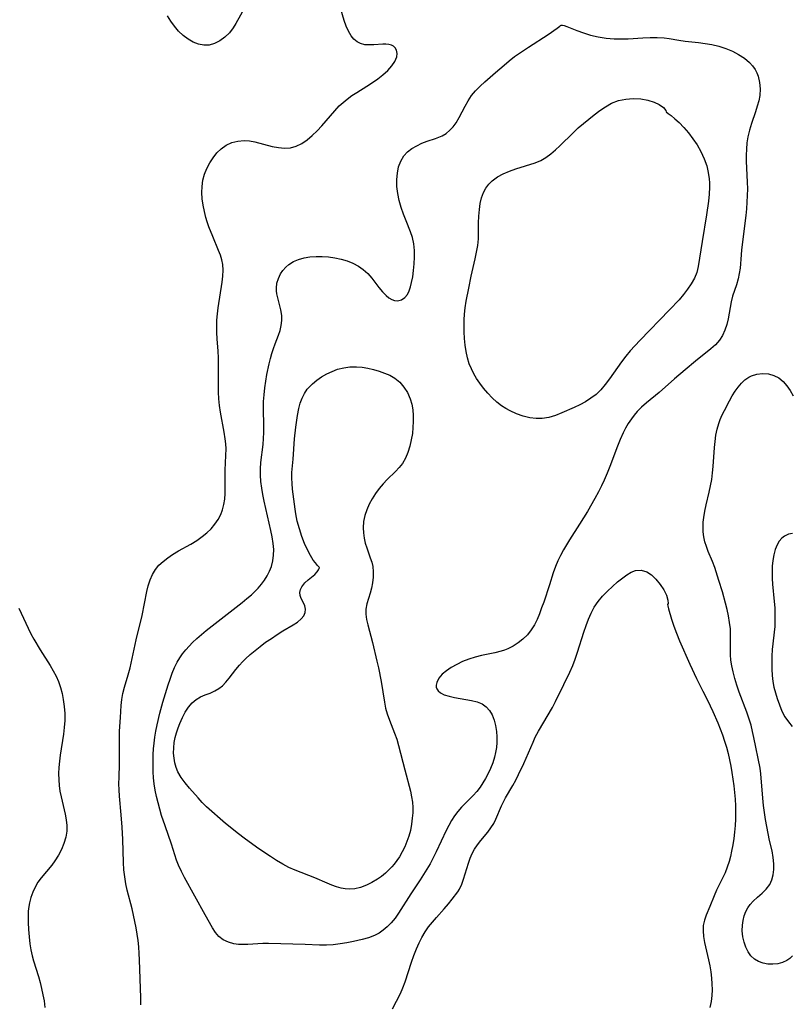
# Model space of a CAD drawing. Extents: x 1589302 to 1597504, y 2863029 to 2871231.
# Drawn here: x 1590384 to 1590588, y 2863728 to 2863988 of the extents above; entities that cross this region are included whole.
import ezdxf

# ---------------------------------------------------------------- set-up
doc = ezdxf.new("R2010")
doc.units = 0

msp = doc.modelspace()

# ---------------------------------------------------------------- linework, layer by layer
at = {"layer": 'WIL_059_Contours', "color": 0}
for points in [[(1590416.25, 2863727.53, 172), (1590416.24, 2863729.34, 172), (1590415.89, 2863739.34, 172), (1590415.8, 2863741.06, 172), (1590415.68, 2863742.78, 172), (1590415.51, 2863744.49, 172), (1590415.3, 2863746.2, 172), (1590415.02, 2863747.87, 172), (1590414.7, 2863749.53, 172), (1590414.34, 2863751.18, 172), (1590413.95, 2863752.82, 172), (1590412.64, 2863757.75, 172), (1590412.28, 2863759.42, 172), (1590411.99, 2863761.28, 172), (1590411.8, 2863763.18, 172), (1590411.69, 2863765.08, 172), (1590411.47, 2863771.17, 172), (1590411.31, 2863774.42, 172), (1590411.09, 2863777.67, 172), (1590410.65, 2863782.61, 172), (1590410.54, 2863784.26, 172), (1590410.48, 2863785.9, 172), (1590410.5, 2863787.64, 172), (1590410.61, 2863791.11, 172), (1590410.63, 2863792.6, 172), (1590410.58, 2863797.9, 172), (1590410.66, 2863799.75, 172), (1590410.9, 2863803.39, 172), (1590411.05, 2863806.58, 172), (1590411.22, 2863808.16, 172), (1590411.54, 2863809.77, 172), (1590411.97, 2863811.38, 172), (1590412.93, 2863814.64, 172), (1590413.41, 2863816.5, 172), (1590415.06, 2863823.93, 172), (1590416.59, 2863830.36, 172), (1590417.81, 2863836.65, 172), (1590418.2, 2863838.21, 172), (1590418.69, 2863839.72, 172), (1590419.31, 2863841.15, 172), (1590420.09, 2863842.47, 172), (1590421.03, 2863843.62, 172), (1590422.13, 2863844.65, 172), (1590423.35, 2863845.6, 172), (1590424.66, 2863846.48, 172), (1590426.22, 2863847.41, 172), (1590429.43, 2863849.2, 172), (1590431, 2863850.14, 172), (1590432.49, 2863851.17, 172), (1590433.69, 2863852.17, 172), (1590434.8, 2863853.26, 172), (1590435.79, 2863854.44, 172), (1590436.65, 2863855.68, 172), (1590437.36, 2863857.01, 172), (1590437.86, 2863858.29, 172), (1590438.2, 2863859.62, 172), (1590438.41, 2863861.09, 172), (1590438.49, 2863862.59, 172), (1590438.49, 2863868.73, 172), (1590438.7, 2863872.63, 172), (1590438.75, 2863874.4, 172), (1590438.7, 2863875.71, 172), (1590438.57, 2863877.02, 172), (1590438.3, 2863878.77, 172), (1590437.28, 2863884.05, 172), (1590437.02, 2863885.83, 172), (1590436.86, 2863887.6, 172), (1590436.78, 2863889.38, 172), (1590436.75, 2863891.17, 172), (1590436.8, 2863896.57, 172), (1590436.78, 2863898.37, 172), (1590436.7, 2863900.16, 172), (1590436.44, 2863903.44, 172), (1590436.35, 2863905.09, 172), (1590436.31, 2863906.75, 172), (1590436.35, 2863908.4, 172), (1590436.48, 2863910.02, 172), (1590436.69, 2863911.63, 172), (1590437.77, 2863918.36, 172), (1590437.94, 2863919.96, 172), (1590437.99, 2863921.53, 172), (1590437.88, 2863923.08, 172), (1590437.63, 2863924.32, 172), (1590437.26, 2863925.54, 172), (1590436.81, 2863926.76, 172), (1590435.24, 2863930.44, 172), (1590434.22, 2863933.04, 172), (1590433.78, 2863934.36, 172), (1590433.45, 2863935.44, 172), (1590433.04, 2863937.09, 172), (1590432.72, 2863938.76, 172), (1590432.49, 2863940.42, 172), (1590432.38, 2863942.08, 172), (1590432.41, 2863943.71, 172), (1590432.62, 2863945.3, 172), (1590433.05, 2863946.9, 172), (1590433.67, 2863948.44, 172), (1590434.44, 2863949.91, 172), (1590435.34, 2863951.28, 172), (1590436.36, 2863952.54, 172), (1590437.49, 2863953.64, 172), (1590438.75, 2863954.55, 172), (1590440.25, 2863955.25, 172), (1590441.85, 2863955.68, 172), (1590443.52, 2863955.81, 172), (1590444.93, 2863955.71, 172), (1590446.36, 2863955.45, 172), (1590450.92, 2863954.27, 172), (1590452.6, 2863953.93, 172), (1590454.24, 2863953.76, 172), (1590455.82, 2863953.87, 172), (1590457.32, 2863954.32, 172), (1590458.77, 2863955.05, 172), (1590460.16, 2863956.01, 172), (1590461.5, 2863957.13, 172), (1590462.8, 2863958.37, 172), (1590464.06, 2863959.71, 172), (1590467.48, 2863963.68, 172), (1590468.68, 2863964.96, 172), (1590469.67, 2863965.88, 172), (1590470.72, 2863966.75, 172), (1590471.99, 2863967.68, 172), (1590473.31, 2863968.53, 172), (1590475.92, 2863970.13, 172), (1590477.42, 2863971.1, 172), (1590478.87, 2863972.11, 172), (1590480.21, 2863973.16, 172), (1590481.48, 2863974.32, 172), (1590482.54, 2863975.52, 172), (1590483.36, 2863976.73, 172), (1590483.85, 2863977.92, 172), (1590483.95, 2863978.82, 172), (1590483.8, 2863979.65, 172), (1590483.41, 2863980.34, 172), (1590483, 2863980.71, 172), (1590482.49, 2863980.99, 172), (1590481.79, 2863981.21, 172), (1590481.01, 2863981.3, 172), (1590480.16, 2863981.3, 172), (1590477.8, 2863981.12, 172), (1590476.6, 2863981.06, 172), (1590475.43, 2863981.13, 172), (1590474.32, 2863981.4, 172), (1590473.38, 2863981.89, 172), (1590472.53, 2863982.6, 172), (1590471.79, 2863983.5, 172), (1590471.09, 2863984.7, 172), (1590470.5, 2863986.05, 172), (1590469.99, 2863987.52, 172), (1590468.66, 2863991.97, 172)], [(1590443.82, 2863991.17, 172), (1590441.36, 2863986.69, 172), (1590440.66, 2863985.56, 172), (1590439.63, 2863984.27, 172), (1590438.45, 2863983.13, 172), (1590437.15, 2863982.17, 172), (1590435.75, 2863981.45, 172), (1590434.29, 2863981.03, 172), (1590432.88, 2863980.97, 172), (1590431.47, 2863981.23, 172), (1590430.07, 2863981.78, 172), (1590428.72, 2863982.58, 172), (1590427.43, 2863983.56, 172), (1590426.22, 2863984.71, 172), (1590425.11, 2863985.99, 172), (1590424.17, 2863987.34, 172), (1590423.33, 2863988.78, 172)], [(1590527.11, 2863986.2, 174), (1590527.24, 2863986.31, 174), (1590527.6, 2863986.3, 174), (1590528.1, 2863986.18, 174), (1590528.75, 2863985.96, 174), (1590531.45, 2863984.87, 174), (1590533.14, 2863984.23, 174), (1590535, 2863983.63, 174), (1590537.05, 2863983.16, 174), (1590539.16, 2863982.84, 174), (1590541.24, 2863982.67, 174), (1590543.21, 2863982.63, 174), (1590544.99, 2863982.69, 174), (1590548.84, 2863982.94, 174), (1590550.75, 2863983.02, 174), (1590552.64, 2863983.03, 174), (1590554.49, 2863982.91, 174), (1590555.77, 2863982.73, 174), (1590558.33, 2863982.3, 174), (1590560.05, 2863982.08, 174), (1590563.56, 2863981.7, 174), (1590565.33, 2863981.48, 174), (1590567.08, 2863981.17, 174), (1590568.94, 2863980.7, 174), (1590570.76, 2863980.1, 174), (1590572.5, 2863979.38, 174), (1590574.16, 2863978.54, 174), (1590575.69, 2863977.57, 174), (1590577.04, 2863976.44, 174), (1590577.83, 2863975.57, 174), (1590578.5, 2863974.6, 174), (1590578.95, 2863973.72, 174), (1590579.31, 2863972.78, 174), (1590579.69, 2863971.15, 174), (1590579.83, 2863969.45, 174), (1590579.72, 2863967.72, 174), (1590579.47, 2863966.29, 174), (1590579.09, 2863964.86, 174), (1590578.64, 2863963.42, 174), (1590577.57, 2863960.27, 174), (1590577.04, 2863958.55, 174), (1590576.61, 2863956.79, 174), (1590576.35, 2863955.17, 174), (1590576.2, 2863953.52, 174), (1590576.16, 2863951.94, 174), (1590576.19, 2863950.36, 174), (1590576.43, 2863944.8, 174), (1590576.46, 2863943.06, 174), (1590576.44, 2863941.31, 174), (1590576.36, 2863939.57, 174), (1590576.23, 2863937.8, 174), (1590576.04, 2863936.04, 174), (1590574.93, 2863926.92, 174), (1590574.8, 2863925.64, 174), (1590574.54, 2863922.13, 174), (1590574.33, 2863920.67, 174), (1590574.02, 2863919.24, 174), (1590573.56, 2863917.7, 174), (1590572.56, 2863914.69, 174), (1590572.16, 2863913.18, 174), (1590571.38, 2863908.74, 174), (1590571.01, 2863907.22, 174), (1590570.52, 2863905.74, 174), (1590569.9, 2863904.34, 174), (1590569.09, 2863903.06, 174), (1590568.03, 2863901.86, 174), (1590566.8, 2863900.76, 174), (1590562.77, 2863897.5, 174), (1590560.02, 2863895.2, 174), (1590557.26, 2863892.84, 174), (1590553.14, 2863889.23, 174), (1590549.81, 2863886.49, 174), (1590548.54, 2863885.39, 174), (1590547.35, 2863884.21, 174), (1590546.56, 2863883.29, 174), (1590545.82, 2863882.31, 174), (1590544.96, 2863881.04, 174), (1590544.26, 2863879.83, 174), (1590543.62, 2863878.56, 174), (1590542.86, 2863876.85, 174), (1590542.15, 2863875.09, 174), (1590540.12, 2863869.7, 174), (1590539.4, 2863867.91, 174), (1590538.64, 2863866.13, 174), (1590537.9, 2863864.56, 174), (1590537.11, 2863863.02, 174), (1590536.18, 2863861.27, 174), (1590534.21, 2863857.82, 174), (1590532.13, 2863854.43, 174), (1590529.52, 2863850.37, 174), (1590527.87, 2863847.65, 174), (1590527.1, 2863846.22, 174), (1590526.39, 2863844.77, 174), (1590525.77, 2863843.3, 174), (1590525.18, 2863841.59, 174), (1590524.16, 2863838.4, 174), (1590522.67, 2863833.89, 174), (1590522.13, 2863832.33, 174), (1590521.56, 2863830.79, 174), (1590520.92, 2863829.3, 174), (1590520.21, 2863827.87, 174), (1590519.38, 2863826.53, 174), (1590518.36, 2863825.26, 174), (1590517.19, 2863824.11, 174), (1590515.96, 2863823.13, 174), (1590514.63, 2863822.28, 174), (1590513.21, 2863821.57, 174), (1590512.32, 2863821.22, 174), (1590511.4, 2863820.91, 174), (1590509.72, 2863820.47, 174), (1590506.26, 2863819.75, 174), (1590504.54, 2863819.34, 174), (1590502.86, 2863818.8, 174), (1590501.24, 2863818.17, 174), (1590499.7, 2863817.44, 174), (1590498.26, 2863816.63, 174), (1590496.97, 2863815.75, 174), (1590495.87, 2863814.81, 174), (1590494.97, 2863813.75, 174), (1590494.4, 2863812.68, 174), (1590494.24, 2863811.97, 174), (1590494.28, 2863811.39, 174), (1590494.41, 2863811.01, 174), (1590494.79, 2863810.42, 174), (1590495.37, 2863809.92, 174), (1590496.4, 2863809.4, 174), (1590497.66, 2863809, 174), (1590499.08, 2863808.7, 174), (1590502.11, 2863808.19, 174), (1590503.62, 2863807.89, 174), (1590505.06, 2863807.5, 174), (1590506.38, 2863806.97, 174), (1590507.51, 2863806.23, 174), (1590508.38, 2863805.25, 174), (1590509.05, 2863804.06, 174), (1590509.56, 2863802.72, 174), (1590509.92, 2863801.26, 174), (1590510.16, 2863799.72, 174), (1590510.27, 2863798.26, 174), (1590510.27, 2863796.78, 174), (1590510.16, 2863795.48, 174), (1590509.95, 2863794.19, 174), (1590509.66, 2863792.91, 174), (1590509.2, 2863791.41, 174), (1590508.63, 2863789.96, 174), (1590507.91, 2863788.44, 174), (1590507.29, 2863787.26, 174), (1590506.63, 2863786.1, 174), (1590505.9, 2863784.99, 174), (1590505.02, 2863783.88, 174), (1590504.07, 2863782.82, 174), (1590500.95, 2863779.68, 174), (1590499.96, 2863778.56, 174), (1590499.1, 2863777.41, 174), (1590498.31, 2863776.19, 174), (1590497.59, 2863774.91, 174), (1590496.92, 2863773.59, 174), (1590494.3, 2863767.92, 174), (1590493.51, 2863766.34, 174), (1590492.66, 2863764.77, 174), (1590491.82, 2863763.34, 174), (1590490.05, 2863760.54, 174), (1590487.61, 2863756.83, 174), (1590484.32, 2863751.73, 174), (1590483.39, 2863750.42, 174), (1590482.4, 2863749.19, 174), (1590481.33, 2863748.07, 174), (1590480.3, 2863747.19, 174), (1590479.18, 2863746.43, 174), (1590477.99, 2863745.81, 174), (1590476.41, 2863745.21, 174), (1590474.75, 2863744.74, 174), (1590473.61, 2863744.46, 174), (1590472.44, 2863744.19, 174), (1590470.67, 2863743.86, 174), (1590468.88, 2863743.58, 174), (1590467.08, 2863743.38, 174), (1590465.28, 2863743.27, 174), (1590463.49, 2863743.26, 174), (1590459.65, 2863743.46, 174), (1590449.97, 2863743.71, 174), (1590448.49, 2863743.7, 174), (1590444.55, 2863743.46, 174), (1590443.28, 2863743.42, 174), (1590442.04, 2863743.45, 174), (1590440.85, 2863743.6, 174), (1590439.37, 2863744.01, 174), (1590438.03, 2863744.68, 174), (1590436.85, 2863745.59, 174), (1590435.96, 2863746.62, 174), (1590435.18, 2863747.81, 174), (1590433.21, 2863751.28, 174), (1590427.8, 2863761.13, 174), (1590426.97, 2863762.73, 174), (1590426.23, 2863764.35, 174), (1590425.71, 2863765.72, 174), (1590424.37, 2863769.95, 174), (1590422.65, 2863774.79, 174), (1590421.73, 2863777.52, 174), (1590421.24, 2863779.17, 174), (1590420.79, 2863780.82, 174), (1590420.39, 2863782.49, 174), (1590420.06, 2863784.17, 174), (1590419.8, 2863785.86, 174), (1590419.64, 2863787.46, 174), (1590419.54, 2863789.07, 174), (1590419.48, 2863790.56, 174), (1590419.48, 2863792.05, 174), (1590419.52, 2863793.58, 174), (1590419.62, 2863795.1, 174), (1590419.77, 2863796.63, 174), (1590419.99, 2863798.23, 174), (1590420.25, 2863799.83, 174), (1590420.55, 2863801.42, 174), (1590421.28, 2863804.58, 174), (1590422.08, 2863807.49, 174), (1590423.44, 2863812, 174), (1590423.96, 2863813.56, 174), (1590424.51, 2863815.1, 174), (1590425.14, 2863816.59, 174), (1590425.86, 2863818.02, 174), (1590426.53, 2863819.12, 174), (1590427.28, 2863820.18, 174), (1590428.1, 2863821.23, 174), (1590428.98, 2863822.25, 174), (1590429.91, 2863823.21, 174), (1590431.05, 2863824.27, 174), (1590433.54, 2863826.34, 174), (1590443.05, 2863833.78, 174), (1590444.27, 2863834.79, 174), (1590445.46, 2863835.82, 174), (1590446.36, 2863836.68, 174), (1590447.22, 2863837.57, 174), (1590448.1, 2863838.61, 174), (1590448.91, 2863839.69, 174), (1590449.62, 2863840.82, 174), (1590450.27, 2863842.03, 174), (1590450.78, 2863843.29, 174), (1590451.14, 2863844.75, 174), (1590451.32, 2863846.27, 174), (1590451.34, 2863847.82, 174), (1590451.22, 2863849.4, 174), (1590450.96, 2863851.08, 174), (1590450.61, 2863852.76, 174), (1590448.83, 2863860.57, 174), (1590448.48, 2863862.29, 174), (1590448.17, 2863864.01, 174), (1590447.95, 2863865.73, 174), (1590447.84, 2863867.41, 174), (1590447.85, 2863869.09, 174), (1590447.98, 2863870.74, 174), (1590448.53, 2863875.51, 174), (1590448.67, 2863877.07, 174), (1590448.75, 2863878.64, 174), (1590448.77, 2863880.37, 174), (1590448.65, 2863885.02, 174), (1590448.69, 2863886.83, 174), (1590448.8, 2863888.64, 174), (1590448.99, 2863890.44, 174), (1590449.25, 2863892.23, 174), (1590449.57, 2863894.01, 174), (1590450.17, 2863896.84, 174), (1590450.5, 2863898.21, 174), (1590450.86, 2863899.55, 174), (1590451.27, 2863900.85, 174), (1590451.72, 2863902.1, 174), (1590452.65, 2863904.38, 174), (1590453.06, 2863905.65, 174), (1590453.34, 2863906.96, 174), (1590453.49, 2863908.28, 174), (1590453.47, 2863909.61, 174), (1590453.24, 2863911.06, 174), (1590452.51, 2863913.91, 174), (1590452.2, 2863915.33, 174), (1590452.11, 2863916.1, 174), (1590452.08, 2863916.81, 174), (1590452.22, 2863918.12, 174), (1590452.58, 2863919.39, 174), (1590453.16, 2863920.61, 174), (1590453.78, 2863921.51, 174), (1590454.51, 2863922.34, 174), (1590455.37, 2863923.08, 174), (1590456.58, 2863923.83, 174), (1590457.92, 2863924.41, 174), (1590459.37, 2863924.83, 174), (1590460.93, 2863925.09, 174), (1590462.55, 2863925.19, 174), (1590464.19, 2863925.18, 174), (1590465.85, 2863925.05, 174), (1590467.5, 2863924.81, 174), (1590469.15, 2863924.46, 174), (1590470.76, 2863923.99, 174), (1590472.29, 2863923.39, 174), (1590473.72, 2863922.66, 174), (1590475.02, 2863921.77, 174), (1590476.19, 2863920.69, 174), (1590477.23, 2863919.48, 174), (1590479.12, 2863916.97, 174), (1590480.05, 2863915.82, 174), (1590481.03, 2863914.83, 174), (1590481.78, 2863914.27, 174), (1590482.55, 2863913.84, 174), (1590483.3, 2863913.57, 174), (1590484.04, 2863913.47, 174), (1590485.09, 2863913.7, 174), (1590486.03, 2863914.35, 174), (1590486.65, 2863915.13, 174), (1590487.14, 2863916.08, 174), (1590487.52, 2863917.17, 174), (1590487.78, 2863918.27, 174), (1590488.06, 2863919.84, 174), (1590488.28, 2863921.51, 174), (1590488.44, 2863923.24, 174), (1590488.53, 2863925, 174), (1590488.5, 2863926.76, 174), (1590488.34, 2863928.5, 174), (1590488, 2863930.19, 174), (1590487.52, 2863931.66, 174), (1590486.3, 2863934.58, 174), (1590485.62, 2863936.35, 174), (1590485.02, 2863938.16, 174), (1590484.51, 2863940.01, 174), (1590484.12, 2863941.86, 174), (1590483.89, 2863943.71, 174), (1590483.86, 2863945.49, 174), (1590484.01, 2863947.21, 174), (1590484.34, 2863948.86, 174), (1590484.89, 2863950.38, 174), (1590485.68, 2863951.73, 174), (1590486.66, 2863952.78, 174), (1590487.82, 2863953.68, 174), (1590489.12, 2863954.44, 174), (1590490.51, 2863955.09, 174), (1590491.93, 2863955.63, 174), (1590494.08, 2863956.33, 174), (1590494.98, 2863956.66, 174), (1590495.83, 2863957.04, 174), (1590496.89, 2863957.71, 174), (1590497.87, 2863958.52, 174), (1590498.76, 2863959.47, 174), (1590499.55, 2863960.52, 174), (1590500.37, 2863961.92, 174), (1590501.9, 2863964.91, 174), (1590502.72, 2863966.33, 174), (1590503.64, 2863967.69, 174), (1590504.67, 2863968.98, 174), (1590505.86, 2863970.19, 174), (1590507.14, 2863971.34, 174), (1590509.95, 2863973.75, 174), (1590512.19, 2863975.73, 174), (1590513.51, 2863976.84, 174), (1590514.98, 2863977.98, 174), (1590516.78, 2863979.26, 174), (1590518.66, 2863980.5, 174), (1590523.89, 2863983.82, 174), (1590526.27, 2863985.48, 174), (1590526.91, 2863985.98, 174), (1590527.11, 2863986.2, 174)], [(1590555.06, 2863963.36, 176), (1590555.59, 2863962.99, 176), (1590556.33, 2863962.41, 176), (1590557.31, 2863961.58, 176), (1590558.44, 2863960.53, 176), (1590559.65, 2863959.28, 176), (1590560.89, 2863957.86, 176), (1590562.08, 2863956.29, 176), (1590563.2, 2863954.63, 176), (1590564.18, 2863952.91, 176), (1590565.08, 2863950.97, 176), (1590565.74, 2863949.11, 176), (1590566.13, 2863947.38, 176), (1590566.35, 2863945.72, 176), (1590566.43, 2863944.61, 176), (1590566.45, 2863943.5, 176), (1590566.37, 2863941.66, 176), (1590566.19, 2863939.83, 176), (1590565.66, 2863936.15, 176), (1590564.49, 2863929.12, 176), (1590563.46, 2863922.54, 176), (1590563.08, 2863920.98, 176), (1590562.46, 2863919.46, 176), (1590561.64, 2863917.98, 176), (1590560.66, 2863916.53, 176), (1590559.56, 2863915.11, 176), (1590558.41, 2863913.74, 176), (1590555.94, 2863911.05, 176), (1590548.09, 2863903.01, 176), (1590545.55, 2863900.25, 176), (1590544.34, 2863898.83, 176), (1590543.19, 2863897.37, 176), (1590542.12, 2863895.88, 176), (1590540.03, 2863892.85, 176), (1590538.94, 2863891.37, 176), (1590537.79, 2863889.99, 176), (1590536.52, 2863888.74, 176), (1590535.15, 2863887.71, 176), (1590533.67, 2863886.8, 176), (1590532.22, 2863886.03, 176), (1590530.73, 2863885.32, 176), (1590527.49, 2863883.88, 176), (1590525.76, 2863883.2, 176), (1590524.02, 2863882.67, 176), (1590522.27, 2863882.38, 176), (1590520.65, 2863882.37, 176), (1590519.03, 2863882.58, 176), (1590517.25, 2863883.01, 176), (1590515.49, 2863883.61, 176), (1590513.77, 2863884.38, 176), (1590512.65, 2863885, 176), (1590511.56, 2863885.69, 176), (1590510.26, 2863886.72, 176), (1590509.03, 2863887.85, 176), (1590507.87, 2863889.08, 176), (1590506.79, 2863890.37, 176), (1590505.77, 2863891.73, 176), (1590504.96, 2863892.95, 176), (1590504.21, 2863894.2, 176), (1590503.56, 2863895.49, 176), (1590503.01, 2863896.83, 176), (1590502.52, 2863898.44, 176), (1590502.16, 2863900.1, 176), (1590501.92, 2863901.79, 176), (1590501.76, 2863903.51, 176), (1590501.68, 2863905.24, 176), (1590501.66, 2863906.98, 176), (1590501.69, 2863908.44, 176), (1590501.78, 2863909.9, 176), (1590501.96, 2863911.64, 176), (1590502.22, 2863913.38, 176), (1590502.86, 2863916.84, 176), (1590503.53, 2863919.95, 176), (1590504.56, 2863924.52, 176), (1590504.93, 2863926.3, 176), (1590505.23, 2863928.07, 176), (1590505.41, 2863929.83, 176), (1590505.45, 2863931.02, 176), (1590505.48, 2863934.03, 176), (1590505.55, 2863935.84, 176), (1590505.69, 2863937.63, 176), (1590505.9, 2863939.18, 176), (1590506.24, 2863940.67, 176), (1590506.74, 2863942.07, 176), (1590507.36, 2863943.23, 176), (1590508.14, 2863944.28, 176), (1590509.07, 2863945.2, 176), (1590510.44, 2863946.18, 176), (1590511.98, 2863947, 176), (1590513.62, 2863947.69, 176), (1590515.33, 2863948.31, 176), (1590520.38, 2863949.94, 176), (1590521.89, 2863950.57, 176), (1590523.25, 2863951.34, 176), (1590524.54, 2863952.27, 176), (1590525.77, 2863953.32, 176), (1590526.97, 2863954.44, 176), (1590530.41, 2863957.87, 176), (1590531.76, 2863959.12, 176), (1590533.15, 2863960.32, 176), (1590534.58, 2863961.49, 176), (1590536.03, 2863962.63, 176), (1590537.5, 2863963.72, 176), (1590538.96, 2863964.74, 176), (1590540.57, 2863965.64, 176), (1590542.42, 2863966.34, 176), (1590544.34, 2863966.74, 176), (1590546.33, 2863966.88, 176), (1590548.3, 2863966.79, 176), (1590550.16, 2863966.48, 176), (1590551.81, 2863965.98, 176), (1590553.17, 2863965.33, 176), (1590554.28, 2863964.5, 176), (1590554.92, 2863963.78, 176), (1590555.06, 2863963.36, 176)], [(1590463.41, 2863843.04, 176), (1590463.24, 2863843.16, 176), (1590462.88, 2863843.56, 176), (1590462.36, 2863844.22, 176), (1590461.81, 2863845, 176), (1590461.05, 2863846.23, 176), (1590460.26, 2863847.7, 176), (1590459.5, 2863849.35, 176), (1590458.76, 2863851.25, 176), (1590458.12, 2863853.24, 176), (1590457.59, 2863855.24, 176), (1590457.18, 2863857.19, 176), (1590456.98, 2863858.45, 176), (1590456.47, 2863862.35, 176), (1590456.32, 2863863.69, 176), (1590456.2, 2863865.17, 176), (1590456.16, 2863866.65, 176), (1590456.18, 2863868.14, 176), (1590456.46, 2863871.63, 176), (1590456.82, 2863877, 176), (1590457.18, 2863880.12, 176), (1590457.66, 2863883.17, 176), (1590458.02, 2863885.04, 176), (1590458.38, 2863886.43, 176), (1590458.86, 2863887.75, 176), (1590459.45, 2863888.99, 176), (1590460.19, 2863890.11, 176), (1590460.85, 2863890.86, 176), (1590461.58, 2863891.56, 176), (1590462.75, 2863892.5, 176), (1590464, 2863893.36, 176), (1590465.34, 2863894.14, 176), (1590466.75, 2863894.82, 176), (1590468.21, 2863895.37, 176), (1590469.84, 2863895.79, 176), (1590471.5, 2863896.02, 176), (1590473.18, 2863896.07, 176), (1590474.71, 2863895.93, 176), (1590476.23, 2863895.66, 176), (1590477.72, 2863895.3, 176), (1590479.19, 2863894.87, 176), (1590480.65, 2863894.38, 176), (1590482.05, 2863893.79, 176), (1590483.33, 2863893.05, 176), (1590484.63, 2863891.97, 176), (1590485.74, 2863890.68, 176), (1590486.67, 2863889.22, 176), (1590487.38, 2863887.62, 176), (1590487.81, 2863886.19, 176), (1590488.08, 2863884.7, 176), (1590488.22, 2863883.18, 176), (1590488.23, 2863881.61, 176), (1590488.14, 2863880.03, 176), (1590487.97, 2863878.46, 176), (1590487.68, 2863876.73, 176), (1590487.3, 2863875.05, 176), (1590486.81, 2863873.43, 176), (1590486.17, 2863871.91, 176), (1590485.36, 2863870.52, 176), (1590484.49, 2863869.44, 176), (1590483.52, 2863868.42, 176), (1590481.36, 2863866.29, 176), (1590480.26, 2863865.11, 176), (1590479.21, 2863863.87, 176), (1590478.23, 2863862.58, 176), (1590477.34, 2863861.19, 176), (1590476.56, 2863859.75, 176), (1590475.91, 2863858.27, 176), (1590475.41, 2863856.75, 176), (1590475.09, 2863855.21, 176), (1590474.97, 2863853.51, 176), (1590475.04, 2863852.16, 176), (1590475.24, 2863850.81, 176), (1590475.55, 2863849.48, 176), (1590475.93, 2863848.19, 176), (1590476.86, 2863845.6, 176), (1590477.23, 2863844.45, 176), (1590477.5, 2863843.29, 176), (1590477.64, 2863841.87, 176), (1590477.59, 2863840.44, 176), (1590477.42, 2863839.01, 176), (1590477.15, 2863837.6, 176), (1590476.8, 2863836.22, 176), (1590475.98, 2863833.46, 176), (1590475.7, 2863832.03, 176), (1590475.69, 2863830.71, 176), (1590475.87, 2863829.32, 176), (1590476.19, 2863827.88, 176), (1590477.43, 2863823.22, 176), (1590478.61, 2863818.26, 176), (1590479.01, 2863816.48, 176), (1590479.7, 2863812.89, 176), (1590480.58, 2863807.44, 176), (1590480.89, 2863805.87, 176), (1590481.3, 2863804.34, 176), (1590481.92, 2863802.65, 176), (1590483.3, 2863799.28, 176), (1590483.85, 2863797.67, 176), (1590484.33, 2863796.01, 176), (1590485.96, 2863789.6, 176), (1590487.45, 2863783.96, 176), (1590487.78, 2863782.48, 176), (1590488.01, 2863781, 176), (1590488.09, 2863779.61, 176), (1590488.07, 2863778.2, 176), (1590487.96, 2863776.79, 176), (1590487.75, 2863775.19, 176), (1590487.45, 2863773.59, 176), (1590487.04, 2863772.02, 176), (1590486.55, 2863770.6, 176), (1590485.98, 2863769.21, 176), (1590485.31, 2863767.87, 176), (1590484.55, 2863766.58, 176), (1590483.89, 2863765.6, 176), (1590483.17, 2863764.67, 176), (1590482.53, 2863763.92, 176), (1590481.85, 2863763.21, 176), (1590480.87, 2863762.29, 176), (1590479.83, 2863761.44, 176), (1590478.75, 2863760.67, 176), (1590477.31, 2863759.79, 176), (1590475.83, 2863759.07, 176), (1590474.31, 2863758.51, 176), (1590472.79, 2863758.15, 176), (1590471.27, 2863758.03, 176), (1590470.23, 2863758.12, 176), (1590469.2, 2863758.32, 176), (1590467.96, 2863758.67, 176), (1590466.71, 2863759.1, 176), (1590465.48, 2863759.61, 176), (1590462.25, 2863761.07, 176), (1590457.04, 2863763.05, 176), (1590455.36, 2863763.81, 176), (1590453.72, 2863764.68, 176), (1590452.1, 2863765.62, 176), (1590450.47, 2863766.68, 176), (1590447.46, 2863768.7, 176), (1590444.84, 2863770.53, 176), (1590443.56, 2863771.48, 176), (1590442.09, 2863772.63, 176), (1590438.64, 2863775.44, 176), (1590433.63, 2863779.81, 176), (1590432.49, 2863780.94, 176), (1590431.4, 2863782.14, 176), (1590429.11, 2863784.72, 176), (1590427.95, 2863786.11, 176), (1590426.9, 2863787.55, 176), (1590426.04, 2863789.07, 176), (1590425.58, 2863790.22, 176), (1590425.24, 2863791.42, 176), (1590425.03, 2863792.65, 176), (1590424.92, 2863794.01, 176), (1590424.94, 2863795.38, 176), (1590425.07, 2863796.76, 176), (1590425.32, 2863798.12, 176), (1590425.65, 2863799.39, 176), (1590426.07, 2863800.63, 176), (1590426.55, 2863801.85, 176), (1590427.24, 2863803.36, 176), (1590428, 2863804.78, 176), (1590428.84, 2863806.09, 176), (1590429.77, 2863807.23, 176), (1590430.83, 2863808.16, 176), (1590432, 2863808.84, 176), (1590433.26, 2863809.37, 176), (1590434.56, 2863809.86, 176), (1590435.84, 2863810.43, 176), (1590436.85, 2863811.04, 176), (1590437.79, 2863811.78, 176), (1590438.74, 2863812.74, 176), (1590439.62, 2863813.81, 176), (1590441.36, 2863816.1, 176), (1590442.3, 2863817.25, 176), (1590443.09, 2863818.09, 176), (1590443.92, 2863818.91, 176), (1590445.14, 2863820.02, 176), (1590446.42, 2863821.11, 176), (1590447.74, 2863822.16, 176), (1590449.22, 2863823.26, 176), (1590450.74, 2863824.31, 176), (1590452.27, 2863825.31, 176), (1590453.78, 2863826.25, 176), (1590456.46, 2863827.84, 176), (1590457.63, 2863828.62, 176), (1590458.61, 2863829.43, 176), (1590459.32, 2863830.29, 176), (1590459.66, 2863831.14, 176), (1590459.73, 2863832.02, 176), (1590459.58, 2863832.87, 176), (1590459.29, 2863833.54, 176), (1590458.56, 2863834.86, 176), (1590458.3, 2863835.63, 176), (1590458.26, 2863836.45, 176), (1590458.44, 2863837.19, 176), (1590458.82, 2863837.94, 176), (1590459.59, 2863838.93, 176), (1590460.45, 2863839.75, 176), (1590462.17, 2863841.2, 176), (1590462.82, 2863841.85, 176), (1590463.21, 2863842.37, 176), (1590463.4, 2863842.79, 176), (1590463.41, 2863843.04, 176)], [(1590588.35, 2863740.47, 174), (1590587.65, 2863739.76, 174), (1590586.87, 2863739.18, 174), (1590585.73, 2863738.65, 174), (1590584.51, 2863738.33, 174), (1590583.23, 2863738.21, 174), (1590581.91, 2863738.26, 174), (1590580.62, 2863738.48, 174), (1590579.4, 2863738.9, 174), (1590578.32, 2863739.54, 174), (1590577.4, 2863740.42, 174), (1590576.64, 2863741.5, 174), (1590576.04, 2863742.73, 174), (1590575.58, 2863744.06, 174), (1590575.27, 2863745.46, 174), (1590575.13, 2863747.01, 174), (1590575.17, 2863748.56, 174), (1590575.33, 2863749.79, 174), (1590575.61, 2863750.98, 174), (1590576.04, 2863752.11, 174), (1590576.58, 2863753.1, 174), (1590577.23, 2863754.01, 174), (1590577.98, 2863754.86, 174), (1590579.15, 2863755.97, 174), (1590580.35, 2863757.02, 174), (1590581.46, 2863758.09, 174), (1590582.37, 2863759.27, 174), (1590582.95, 2863760.49, 174), (1590583.31, 2863761.82, 174), (1590583.48, 2863763.24, 174), (1590583.49, 2863764.72, 174), (1590583.32, 2863766.44, 174), (1590582.98, 2863768.14, 174), (1590582.32, 2863770.92, 174), (1590581.93, 2863772.73, 174), (1590581.27, 2863776.43, 174), (1590580.74, 2863780.19, 174), (1590580.54, 2863782.07, 174), (1590580.04, 2863788.54, 174), (1590579.85, 2863790.03, 174), (1590578.22, 2863798.11, 174), (1590577.85, 2863799.73, 174), (1590577.43, 2863801.35, 174), (1590576.95, 2863802.96, 174), (1590576.32, 2863804.77, 174), (1590574.33, 2863810.11, 174), (1590573.72, 2863811.9, 174), (1590573.16, 2863813.68, 174), (1590572.69, 2863815.48, 174), (1590572.37, 2863817.01, 174), (1590572.14, 2863818.55, 174), (1590572.03, 2863819.98, 174), (1590571.99, 2863821.41, 174), (1590572.02, 2863825.48, 174), (1590571.97, 2863826.8, 174), (1590571.79, 2863828.5, 174), (1590571.5, 2863830.21, 174), (1590571.13, 2863831.91, 174), (1590570.71, 2863833.62, 174), (1590569.87, 2863836.63, 174), (1590568.97, 2863839.62, 174), (1590567.85, 2863843.01, 174), (1590567.22, 2863844.65, 174), (1590566.13, 2863847.23, 174), (1590565.65, 2863848.53, 174), (1590565.27, 2863849.8, 174), (1590565, 2863851.1, 174), (1590564.83, 2863852.43, 174), (1590564.77, 2863853.7, 174), (1590564.81, 2863854.98, 174), (1590564.93, 2863856.26, 174), (1590565.21, 2863857.92, 174), (1590565.58, 2863859.58, 174), (1590566.4, 2863862.92, 174), (1590566.76, 2863864.62, 174), (1590567.04, 2863866.3, 174), (1590567.26, 2863868, 174), (1590567.43, 2863869.7, 174), (1590567.81, 2863874.71, 174), (1590567.97, 2863876.34, 174), (1590568.17, 2863877.95, 174), (1590568.47, 2863879.52, 174), (1590568.89, 2863881.03, 174), (1590569.29, 2863882.11, 174), (1590569.82, 2863883.32, 174), (1590570.41, 2863884.51, 174), (1590571.72, 2863887.02, 174), (1590572.45, 2863888.33, 174), (1590573.22, 2863889.58, 174), (1590574.02, 2863890.7, 174), (1590574.88, 2863891.71, 174), (1590575.82, 2863892.6, 174), (1590576.84, 2863893.31, 174), (1590577.54, 2863893.65, 174), (1590578.99, 2863894.09, 174), (1590580.5, 2863894.25, 174), (1590582.02, 2863894.14, 174), (1590583.48, 2863893.76, 174), (1590584.82, 2863893.08, 174), (1590585.92, 2863892.17, 174), (1590586.9, 2863891.04, 174), (1590587.78, 2863889.75, 174), (1590588.59, 2863888.33, 174)], [(1590588.38, 2863852.03, 176), (1590587.29, 2863851.79, 176), (1590586.3, 2863851.34, 176), (1590585.53, 2863850.73, 176), (1590584.87, 2863849.95, 176), (1590584.32, 2863849.04, 176), (1590583.82, 2863847.78, 176), (1590583.45, 2863846.39, 176), (1590583.2, 2863844.91, 176), (1590583.05, 2863843.36, 176), (1590582.99, 2863841.76, 176), (1590583.02, 2863840.13, 176), (1590583.11, 2863838.62, 176), (1590583.55, 2863834.06, 176), (1590583.68, 2863832.39, 176), (1590583.75, 2863830.73, 176), (1590583.76, 2863829.07, 176), (1590583.7, 2863827.43, 176), (1590583.56, 2863825.9, 176), (1590583.18, 2863822.88, 176), (1590583.04, 2863821.38, 176), (1590582.95, 2863819.61, 176), (1590582.93, 2863816.18, 176), (1590582.99, 2863814.53, 176), (1590583.16, 2863812.91, 176), (1590583.46, 2863811.38, 176), (1590583.86, 2863809.87, 176), (1590584.33, 2863808.38, 176), (1590584.92, 2863806.7, 176), (1590585.59, 2863805.07, 176), (1590586.39, 2863803.53, 176), (1590587.29, 2863802.23, 176), (1590588.33, 2863801.06, 176)], [(1590482.73, 2863726.41, 172), (1590484.88, 2863730.51, 172), (1590485.5, 2863731.96, 172), (1590486.08, 2863733.54, 172), (1590487.74, 2863738.74, 172), (1590488.36, 2863740.53, 172), (1590489.04, 2863742.3, 172), (1590489.73, 2863743.83, 172), (1590490.5, 2863745.32, 172), (1590491.34, 2863746.75, 172), (1590492.28, 2863748.13, 172), (1590493.27, 2863749.37, 172), (1590494.31, 2863750.57, 172), (1590496.41, 2863752.89, 172), (1590497.51, 2863754.16, 172), (1590498.53, 2863755.43, 172), (1590499.97, 2863757.38, 172), (1590500.42, 2863758.09, 172), (1590501.02, 2863759.35, 172), (1590501.51, 2863760.68, 172), (1590502.79, 2863764.93, 172), (1590503.24, 2863766.2, 172), (1590503.78, 2863767.44, 172), (1590504.41, 2863768.61, 172), (1590505.22, 2863769.8, 172), (1590506.1, 2863770.93, 172), (1590507.91, 2863773.11, 172), (1590508.73, 2863774.21, 172), (1590509.46, 2863775.36, 172), (1590510.04, 2863776.53, 172), (1590511.5, 2863780.08, 172), (1590512.02, 2863781.16, 172), (1590512.56, 2863782.14, 172), (1590514.51, 2863785.47, 172), (1590515.27, 2863786.88, 172), (1590516, 2863788.32, 172), (1590517.38, 2863791.29, 172), (1590519.85, 2863796.89, 172), (1590520.45, 2863798.16, 172), (1590521.3, 2863799.77, 172), (1590524.97, 2863806.03, 172), (1590525.82, 2863807.6, 172), (1590527.96, 2863812.1, 172), (1590529.61, 2863815.41, 172), (1590530.33, 2863817.1, 172), (1590530.99, 2863818.84, 172), (1590531.6, 2863820.62, 172), (1590533.29, 2863825.95, 172), (1590533.87, 2863827.67, 172), (1590534.49, 2863829.35, 172), (1590535.21, 2863830.97, 172), (1590536.04, 2863832.52, 172), (1590537.07, 2863834.03, 172), (1590538.24, 2863835.45, 172), (1590539.51, 2863836.78, 172), (1590540.84, 2863838.04, 172), (1590542.2, 2863839.23, 172), (1590543.58, 2863840.33, 172), (1590544.67, 2863841.12, 172), (1590545.77, 2863841.8, 172), (1590546.94, 2863842.23, 172), (1590548.41, 2863842.32, 172), (1590549.88, 2863841.89, 172), (1590551.14, 2863841.06, 172), (1590552.32, 2863839.94, 172), (1590553.46, 2863838.55, 172), (1590554.42, 2863837.09, 172), (1590555.1, 2863835.68, 172), (1590555.49, 2863834.4, 172), (1590555.56, 2863833.51, 172), (1590555.38, 2863833.22, 172)], [(1590555.38, 2863833.22, 172), (1590555.42, 2863832.93, 172), (1590555.61, 2863832.13, 172), (1590556.44, 2863829.35, 172), (1590557.07, 2863827.54, 172), (1590557.78, 2863825.66, 172), (1590558.58, 2863823.69, 172), (1590561.27, 2863817.48, 172), (1590562.99, 2863813.72, 172), (1590564.67, 2863810.31, 172), (1590565.92, 2863807.95, 172), (1590566.65, 2863806.49, 172), (1590567.35, 2863805, 172), (1590568.66, 2863801.98, 172), (1590569.87, 2863798.82, 172), (1590570.44, 2863797.19, 172), (1590570.96, 2863795.54, 172), (1590571.41, 2863793.88, 172), (1590571.79, 2863792.23, 172), (1590572.12, 2863790.56, 172), (1590572.4, 2863788.88, 172), (1590572.88, 2863785.36, 172), (1590573.07, 2863783.59, 172), (1590573.22, 2863781.82, 172), (1590573.31, 2863780.05, 172), (1590573.35, 2863778.28, 172), (1590573.31, 2863776.55, 172), (1590573.21, 2863774.83, 172), (1590573.05, 2863773.12, 172), (1590572.85, 2863771.41, 172), (1590572.6, 2863769.72, 172), (1590572.29, 2863768.06, 172), (1590572, 2863766.72, 172), (1590571.66, 2863765.4, 172), (1590571.16, 2863763.86, 172), (1590570.56, 2863762.36, 172), (1590569.82, 2863760.79, 172), (1590568.3, 2863757.75, 172), (1590567.69, 2863756.31, 172), (1590566.57, 2863753.49, 172), (1590565.57, 2863751.19, 172), (1590565.11, 2863749.85, 172), (1590564.82, 2863748.47, 172), (1590564.76, 2863747.03, 172), (1590564.91, 2863745.53, 172), (1590565.18, 2863744, 172), (1590566.2, 2863739.34, 172), (1590566.52, 2863737.77, 172), (1590566.79, 2863736.18, 172), (1590567, 2863734.58, 172), (1590567.11, 2863733.03, 172), (1590567.14, 2863731.48, 172), (1590567.06, 2863729.94, 172), (1590566.87, 2863728.42, 172), (1590566.52, 2863726.8, 172)], [(1590384.06, 2863832.24, 172), (1590386.47, 2863827, 172), (1590387.2, 2863825.54, 172), (1590387.99, 2863824.09, 172), (1590389.65, 2863821.25, 172), (1590392.27, 2863817.1, 172), (1590393.09, 2863815.72, 172), (1590393.85, 2863814.31, 172), (1590394.5, 2863812.87, 172), (1590395.03, 2863811.34, 172), (1590395.44, 2863809.76, 172), (1590395.75, 2863808.14, 172), (1590396, 2863806.32, 172), (1590396.14, 2863804.48, 172), (1590396.16, 2863802.64, 172), (1590396.04, 2863800.8, 172), (1590395.81, 2863798.97, 172), (1590394.93, 2863793.45, 172), (1590394.73, 2863791.82, 172), (1590394.59, 2863790.19, 172), (1590394.52, 2863788.57, 172), (1590394.55, 2863786.95, 172), (1590394.68, 2863785.44, 172), (1590394.89, 2863783.93, 172), (1590395.18, 2863782.45, 172), (1590396.25, 2863777.84, 172), (1590396.53, 2863776.34, 172), (1590396.7, 2863774.86, 172), (1590396.7, 2863773.4, 172), (1590396.43, 2863771.76, 172), (1590395.93, 2863770.15, 172), (1590395.27, 2863768.57, 172), (1590394.49, 2863767.04, 172), (1590393.57, 2863765.57, 172), (1590392.7, 2863764.41, 172), (1590389.89, 2863761.05, 172), (1590389.05, 2863759.87, 172), (1590388.31, 2863758.6, 172), (1590387.69, 2863757.26, 172), (1590387.19, 2863755.87, 172), (1590386.82, 2863754.44, 172), (1590386.58, 2863752.98, 172), (1590386.52, 2863752.19, 172), (1590386.48, 2863750.74, 172), (1590386.5, 2863749.28, 172), (1590386.59, 2863747.4, 172), (1590386.74, 2863745.5, 172), (1590386.96, 2863743.61, 172), (1590387.22, 2863742.01, 172), (1590387.56, 2863740.43, 172), (1590387.91, 2863739.14, 172), (1590389.2, 2863735, 172), (1590389.64, 2863733.41, 172), (1590390.04, 2863731.8, 172), (1590390.39, 2863730.18, 172), (1590390.68, 2863728.54, 172), (1590390.9, 2863726.77, 172)]]:
    msp.add_polyline3d(points, dxfattribs=at)

doc.saveas('drawing.dxf')
